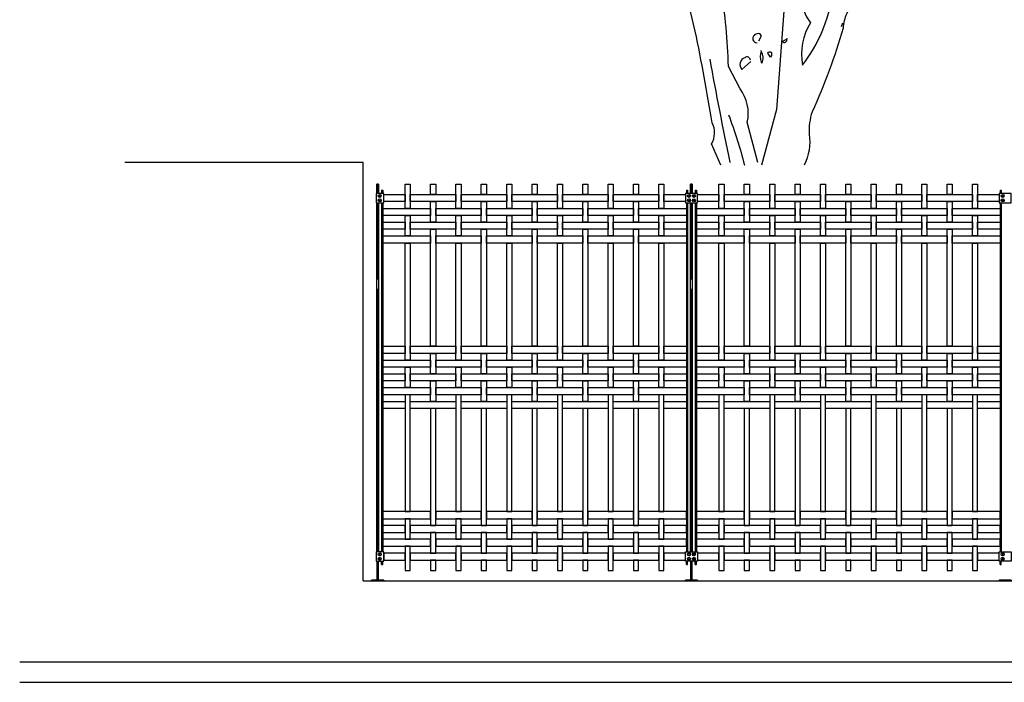
# Model space of a CAD drawing. Units: millimetres. Extents: x 222.7 to 239.1, y 154.4 to 164.4.
# Drawn here: x 222.7 to 227.5, y 156.1 to 159.4 of the extents above; entities that cross this region are included whole.
import ezdxf

# ---------------------------------------------------------------- set-up
doc = ezdxf.new("R2010")
doc.units = ezdxf.units.MM
doc.header["$LTSCALE"] = 0.005
for name, color, linetype in [('MALLA', 7, 'Continuous'), ('MURO', 6, 'Continuous'), ('OBJETOS', 7, 'Continuous'), ('poste', 8, 'Continuous')]:
    doc.layers.add(name, color=color, linetype=linetype)

msp = doc.modelspace()

# ---------------------------------------------------------------- linework, layer by layer
at = {"layer": 'MALLA'}
for points in [[(224.5799, 158.5768), (224.6049, 158.5768), (224.6049, 158.4583), (224.5799, 158.4583)], [(224.7049, 158.5768), (224.7299, 158.5768), (224.7299, 158.5263), (224.7049, 158.5263)], [(224.8299, 158.5768), (224.8549, 158.5768), (224.8549, 158.4583), (224.8299, 158.4583)], [(224.9549, 158.5768), (224.9799, 158.5768), (224.9799, 158.5263), (224.9549, 158.5263)], [(225.0799, 158.5768), (225.1049, 158.5768), (225.1049, 158.4583), (225.0799, 158.4583)], [(225.2049, 158.5768), (225.2299, 158.5768), (225.2299, 158.5263), (225.2049, 158.5263)], [(225.3299, 158.5768), (225.3549, 158.5768), (225.3549, 158.4583), (225.3299, 158.4583)], [(225.4549, 158.5768), (225.4799, 158.5768), (225.4799, 158.5263), (225.4549, 158.5263)], [(225.5799, 158.5768), (225.6049, 158.5768), (225.6049, 158.4583), (225.5799, 158.4583)], [(225.7049, 158.5768), (225.7299, 158.5768), (225.7299, 158.5263), (225.7049, 158.5263)], [(225.8299, 158.5768), (225.8549, 158.5768), (225.8549, 158.4583), (225.8299, 158.4583)], [(226.1259, 158.5768), (226.1509, 158.5768), (226.1509, 158.4583), (226.1259, 158.4583)], [(226.2509, 158.5768), (226.2759, 158.5768), (226.2759, 158.5263), (226.2509, 158.5263)], [(226.3759, 158.5768), (226.4009, 158.5768), (226.4009, 158.4583), (226.3759, 158.4583)], [(226.5009, 158.5768), (226.5259, 158.5768), (226.5259, 158.5263), (226.5009, 158.5263)], [(226.6259, 158.5768), (226.6509, 158.5768), (226.6509, 158.4583), (226.6259, 158.4583)], [(226.7509, 158.5768), (226.7759, 158.5768), (226.7759, 158.5263), (226.7509, 158.5263)], [(226.8759, 158.5768), (226.9009, 158.5768), (226.9009, 158.4583), (226.8759, 158.4583)], [(227.0009, 158.5768), (227.0259, 158.5768), (227.0259, 158.5263), (227.0009, 158.5263)], [(227.1259, 158.5768), (227.1509, 158.5768), (227.1509, 158.4583), (227.1259, 158.4583)], [(227.2509, 158.5768), (227.2759, 158.5768), (227.2759, 158.5263), (227.2509, 158.5263)], [(227.3759, 158.5768), (227.4009, 158.5768), (227.4009, 158.4583), (227.3759, 158.4583)], [(224.4744, 158.5263), (224.5799, 158.5263), (224.5799, 158.4913), (224.4744, 158.4913)], [(224.6049, 158.5263), (224.8299, 158.5263), (224.8299, 158.4913), (224.6049, 158.4913)], [(224.8549, 158.5263), (225.0799, 158.5263), (225.0799, 158.4913), (224.8549, 158.4913)], [(225.1049, 158.5263), (225.3299, 158.5263), (225.3299, 158.4913), (225.1049, 158.4913)], [(225.3549, 158.5263), (225.5799, 158.5263), (225.5799, 158.4913), (225.3549, 158.4913)], [(225.6049, 158.5263), (225.8299, 158.5263), (225.8299, 158.4913), (225.6049, 158.4913)], [(225.8549, 158.5263), (225.9604, 158.5263), (225.9604, 158.4913), (225.8549, 158.4913)], [(226.0204, 158.5263), (226.1259, 158.5263), (226.1259, 158.4913), (226.0204, 158.4913)], [(226.1509, 158.5263), (226.3759, 158.5263), (226.3759, 158.4913), (226.1509, 158.4913)], [(226.4009, 158.5263), (226.6259, 158.5263), (226.6259, 158.4913), (226.4009, 158.4913)], [(226.6509, 158.5263), (226.8759, 158.5263), (226.8759, 158.4913), (226.6509, 158.4913)], [(226.9009, 158.5263), (227.1259, 158.5263), (227.1259, 158.4913), (226.9009, 158.4913)], [(227.1509, 158.5263), (227.3759, 158.5263), (227.3759, 158.4913), (227.1509, 158.4913)], [(227.4009, 158.5263), (227.5064, 158.5263), (227.5064, 158.4913), (227.4009, 158.4913)], [(224.7049, 158.4913), (224.7299, 158.4913), (224.7299, 158.3903), (224.7049, 158.3903)], [(224.9549, 158.4913), (224.9799, 158.4913), (224.9799, 158.3903), (224.9549, 158.3903)], [(225.2049, 158.4913), (225.2299, 158.4913), (225.2299, 158.3903), (225.2049, 158.3903)], [(225.4549, 158.4913), (225.4799, 158.4913), (225.4799, 158.3903), (225.4549, 158.3903)], [(225.7049, 158.4913), (225.7299, 158.4913), (225.7299, 158.3903), (225.7049, 158.3903)], [(226.2509, 158.4913), (226.2759, 158.4913), (226.2759, 158.3903), (226.2509, 158.3903)], [(226.5009, 158.4913), (226.5259, 158.4913), (226.5259, 158.3903), (226.5009, 158.3903)], [(226.7509, 158.4913), (226.7759, 158.4913), (226.7759, 158.3903), (226.7509, 158.3903)], [(227.0009, 158.4913), (227.0259, 158.4913), (227.0259, 158.3903), (227.0009, 158.3903)], [(227.2509, 158.4913), (227.2759, 158.4913), (227.2759, 158.3903), (227.2509, 158.3903)], [(224.4694, 158.4583), (224.7049, 158.4583), (224.7049, 158.4233), (224.4694, 158.4233)], [(224.7299, 158.4583), (224.9549, 158.4583), (224.9549, 158.4233), (224.7299, 158.4233)], [(224.9799, 158.4583), (225.2049, 158.4583), (225.2049, 158.4233), (224.9799, 158.4233)], [(225.2299, 158.4583), (225.4549, 158.4583), (225.4549, 158.4233), (225.2299, 158.4233)], [(225.4799, 158.4583), (225.7049, 158.4583), (225.7049, 158.4233), (225.4799, 158.4233)], [(225.7299, 158.4583), (225.9654, 158.4583), (225.9654, 158.4233), (225.7299, 158.4233)], [(226.0154, 158.4583), (226.2509, 158.4583), (226.2509, 158.4233), (226.0154, 158.4233)], [(226.2759, 158.4583), (226.5009, 158.4583), (226.5009, 158.4233), (226.2759, 158.4233)], [(226.5259, 158.4583), (226.7509, 158.4583), (226.7509, 158.4233), (226.5259, 158.4233)], [(226.7759, 158.4583), (227.0009, 158.4583), (227.0009, 158.4233), (226.7759, 158.4233)], [(227.0259, 158.4583), (227.2509, 158.4583), (227.2509, 158.4233), (227.0259, 158.4233)], [(227.2759, 158.4583), (227.5114, 158.4583), (227.5114, 158.4233), (227.2759, 158.4233)], [(224.4694, 158.3903), (224.5799, 158.3903), (224.5799, 158.3553), (224.4694, 158.3553)], [(224.5799, 158.4233), (224.6049, 158.4233), (224.6049, 158.3223), (224.5799, 158.3223)], [(224.6049, 158.3903), (224.8299, 158.3903), (224.8299, 158.3553), (224.6049, 158.3553)], [(224.8299, 158.4233), (224.8549, 158.4233), (224.8549, 158.3223), (224.8299, 158.3223)], [(224.8549, 158.3903), (225.0799, 158.3903), (225.0799, 158.3553), (224.8549, 158.3553)], [(225.0799, 158.4233), (225.1049, 158.4233), (225.1049, 158.3223), (225.0799, 158.3223)], [(225.1049, 158.3903), (225.3299, 158.3903), (225.3299, 158.3553), (225.1049, 158.3553)], [(225.3299, 158.4233), (225.3549, 158.4233), (225.3549, 158.3223), (225.3299, 158.3223)], [(225.3549, 158.3903), (225.5799, 158.3903), (225.5799, 158.3553), (225.3549, 158.3553)], [(225.5799, 158.4233), (225.6049, 158.4233), (225.6049, 158.3223), (225.5799, 158.3223)], [(225.6049, 158.3903), (225.8299, 158.3903), (225.8299, 158.3553), (225.6049, 158.3553)], [(225.8299, 158.4233), (225.8549, 158.4233), (225.8549, 158.3223), (225.8299, 158.3223)], [(225.8549, 158.3903), (225.9654, 158.3903), (225.9654, 158.3553), (225.8549, 158.3553)], [(226.0154, 158.3903), (226.1259, 158.3903), (226.1259, 158.3553), (226.0154, 158.3553)], [(226.1259, 158.4233), (226.1509, 158.4233), (226.1509, 158.3223), (226.1259, 158.3223)], [(226.1509, 158.3903), (226.3759, 158.3903), (226.3759, 158.3553), (226.1509, 158.3553)], [(226.3759, 158.4233), (226.4009, 158.4233), (226.4009, 158.3223), (226.3759, 158.3223)], [(226.4009, 158.3903), (226.6259, 158.3903), (226.6259, 158.3553), (226.4009, 158.3553)], [(226.6259, 158.4233), (226.6509, 158.4233), (226.6509, 158.3223), (226.6259, 158.3223)], [(226.6509, 158.3903), (226.8759, 158.3903), (226.8759, 158.3553), (226.6509, 158.3553)], [(226.8759, 158.4233), (226.9009, 158.4233), (226.9009, 158.3223), (226.8759, 158.3223)], [(226.9009, 158.3903), (227.1259, 158.3903), (227.1259, 158.3553), (226.9009, 158.3553)], [(227.1259, 158.4233), (227.1509, 158.4233), (227.1509, 158.3223), (227.1259, 158.3223)], [(227.1509, 158.3903), (227.3759, 158.3903), (227.3759, 158.3553), (227.1509, 158.3553)], [(227.3759, 158.4233), (227.4009, 158.4233), (227.4009, 158.3223), (227.3759, 158.3223)], [(227.4009, 158.3903), (227.5114, 158.3903), (227.5114, 158.3553), (227.4009, 158.3553)], [(224.7049, 158.3553), (224.7299, 158.3553), (224.7299, 157.7783), (224.7049, 157.7783)], [(224.9549, 158.3553), (224.9799, 158.3553), (224.9799, 157.7783), (224.9549, 157.7783)], [(225.2049, 158.3553), (225.2299, 158.3553), (225.2299, 157.7783), (225.2049, 157.7783)], [(225.4549, 158.3553), (225.4799, 158.3553), (225.4799, 157.7783), (225.4549, 157.7783)], [(225.7049, 158.3553), (225.7299, 158.3553), (225.7299, 157.7783), (225.7049, 157.7783)], [(226.2509, 158.3553), (226.2759, 158.3553), (226.2759, 157.7783), (226.2509, 157.7783)], [(226.5009, 158.3553), (226.5259, 158.3553), (226.5259, 157.7783), (226.5009, 157.7783)], [(226.7509, 158.3553), (226.7759, 158.3553), (226.7759, 157.7783), (226.7509, 157.7783)], [(227.0009, 158.3553), (227.0259, 158.3553), (227.0259, 157.7783), (227.0009, 157.7783)], [(227.2509, 158.3553), (227.2759, 158.3553), (227.2759, 157.7783), (227.2509, 157.7783)], [(224.4694, 158.3223), (224.7049, 158.3223), (224.7049, 158.2873), (224.4694, 158.2873)], [(224.5799, 158.2873), (224.6049, 158.2873), (224.6049, 157.7103), (224.5799, 157.7103)], [(224.7299, 158.3223), (224.9549, 158.3223), (224.9549, 158.2873), (224.7299, 158.2873)], [(224.8299, 158.2873), (224.8549, 158.2873), (224.8549, 157.7103), (224.8299, 157.7103)], [(224.9799, 158.3223), (225.2049, 158.3223), (225.2049, 158.2873), (224.9799, 158.2873)], [(225.0799, 158.2873), (225.1049, 158.2873), (225.1049, 157.7103), (225.0799, 157.7103)], [(225.2299, 158.3223), (225.4549, 158.3223), (225.4549, 158.2873), (225.2299, 158.2873)], [(225.3299, 158.2873), (225.3549, 158.2873), (225.3549, 157.7103), (225.3299, 157.7103)], [(225.4799, 158.3223), (225.7049, 158.3223), (225.7049, 158.2873), (225.4799, 158.2873)], [(225.5799, 158.2873), (225.6049, 158.2873), (225.6049, 157.7103), (225.5799, 157.7103)], [(225.7299, 158.3223), (225.9654, 158.3223), (225.9654, 158.2873), (225.7299, 158.2873)], [(225.8299, 158.2873), (225.8549, 158.2873), (225.8549, 157.7103), (225.8299, 157.7103)], [(226.0154, 158.3223), (226.2509, 158.3223), (226.2509, 158.2873), (226.0154, 158.2873)], [(226.1259, 158.2873), (226.1509, 158.2873), (226.1509, 157.7103), (226.1259, 157.7103)], [(226.2759, 158.3223), (226.5009, 158.3223), (226.5009, 158.2873), (226.2759, 158.2873)], [(226.3759, 158.2873), (226.4009, 158.2873), (226.4009, 157.7103), (226.3759, 157.7103)], [(226.5259, 158.3223), (226.7509, 158.3223), (226.7509, 158.2873), (226.5259, 158.2873)], [(226.6259, 158.2873), (226.6509, 158.2873), (226.6509, 157.7103), (226.6259, 157.7103)], [(226.7759, 158.3223), (227.0009, 158.3223), (227.0009, 158.2873), (226.7759, 158.2873)], [(226.8759, 158.2873), (226.9009, 158.2873), (226.9009, 157.7103), (226.8759, 157.7103)], [(227.0259, 158.3223), (227.2509, 158.3223), (227.2509, 158.2873), (227.0259, 158.2873)], [(227.1259, 158.2873), (227.1509, 158.2873), (227.1509, 157.7103), (227.1259, 157.7103)], [(227.2759, 158.3223), (227.5114, 158.3223), (227.5114, 158.2873), (227.2759, 158.2873)], [(227.3759, 158.2873), (227.4009, 158.2873), (227.4009, 157.7103), (227.3759, 157.7103)], [(224.4694, 157.7783), (224.5799, 157.7783), (224.5799, 157.7433), (224.4694, 157.7433)], [(224.6049, 157.7783), (224.8299, 157.7783), (224.8299, 157.7433), (224.6049, 157.7433)], [(224.8549, 157.7783), (225.0799, 157.7783), (225.0799, 157.7433), (224.8549, 157.7433)], [(225.1049, 157.7783), (225.3299, 157.7783), (225.3299, 157.7433), (225.1049, 157.7433)], [(225.3549, 157.7783), (225.5799, 157.7783), (225.5799, 157.7433), (225.3549, 157.7433)], [(225.6049, 157.7783), (225.8299, 157.7783), (225.8299, 157.7433), (225.6049, 157.7433)], [(225.8549, 157.7783), (225.9654, 157.7783), (225.9654, 157.7433), (225.8549, 157.7433)], [(226.0154, 157.7783), (226.1259, 157.7783), (226.1259, 157.7433), (226.0154, 157.7433)], [(226.1509, 157.7783), (226.3759, 157.7783), (226.3759, 157.7433), (226.1509, 157.7433)], [(226.4009, 157.7783), (226.6259, 157.7783), (226.6259, 157.7433), (226.4009, 157.7433)], [(226.6509, 157.7783), (226.8759, 157.7783), (226.8759, 157.7433), (226.6509, 157.7433)], [(226.9009, 157.7783), (227.1259, 157.7783), (227.1259, 157.7433), (226.9009, 157.7433)], [(227.1509, 157.7783), (227.3759, 157.7783), (227.3759, 157.7433), (227.1509, 157.7433)], [(227.4009, 157.7783), (227.5114, 157.7783), (227.5114, 157.7433), (227.4009, 157.7433)], [(224.4694, 157.7103), (224.7049, 157.7103), (224.7049, 157.6753), (224.4694, 157.6753)], [(224.7049, 157.7433), (224.7299, 157.7433), (224.7299, 157.6423), (224.7049, 157.6423)], [(224.7299, 157.7103), (224.9549, 157.7103), (224.9549, 157.6753), (224.7299, 157.6753)], [(224.9549, 157.7433), (224.9799, 157.7433), (224.9799, 157.6423), (224.9549, 157.6423)], [(224.9799, 157.7103), (225.2049, 157.7103), (225.2049, 157.6753), (224.9799, 157.6753)], [(225.2049, 157.7433), (225.2299, 157.7433), (225.2299, 157.6423), (225.2049, 157.6423)], [(225.2299, 157.7103), (225.4549, 157.7103), (225.4549, 157.6753), (225.2299, 157.6753)], [(225.4549, 157.7433), (225.4799, 157.7433), (225.4799, 157.6423), (225.4549, 157.6423)], [(225.4799, 157.7103), (225.7049, 157.7103), (225.7049, 157.6753), (225.4799, 157.6753)], [(225.7049, 157.7433), (225.7299, 157.7433), (225.7299, 157.6423), (225.7049, 157.6423)], [(225.7299, 157.7103), (225.9654, 157.7103), (225.9654, 157.6753), (225.7299, 157.6753)], [(226.0154, 157.7103), (226.2509, 157.7103), (226.2509, 157.6753), (226.0154, 157.6753)], [(226.2509, 157.7433), (226.2759, 157.7433), (226.2759, 157.6423), (226.2509, 157.6423)], [(226.2759, 157.7103), (226.5009, 157.7103), (226.5009, 157.6753), (226.2759, 157.6753)], [(226.5009, 157.7433), (226.5259, 157.7433), (226.5259, 157.6423), (226.5009, 157.6423)], [(226.5259, 157.7103), (226.7509, 157.7103), (226.7509, 157.6753), (226.5259, 157.6753)], [(226.7509, 157.7433), (226.7759, 157.7433), (226.7759, 157.6423), (226.7509, 157.6423)], [(226.7759, 157.7103), (227.0009, 157.7103), (227.0009, 157.6753), (226.7759, 157.6753)], [(227.0009, 157.7433), (227.0259, 157.7433), (227.0259, 157.6423), (227.0009, 157.6423)], [(227.0259, 157.7103), (227.2509, 157.7103), (227.2509, 157.6753), (227.0259, 157.6753)], [(227.2509, 157.7433), (227.2759, 157.7433), (227.2759, 157.6423), (227.2509, 157.6423)], [(227.2759, 157.7103), (227.5114, 157.7103), (227.5114, 157.6753), (227.2759, 157.6753)], [(224.5799, 157.6753), (224.6049, 157.6753), (224.6049, 157.5743), (224.5799, 157.5743)], [(224.8299, 157.6753), (224.8549, 157.6753), (224.8549, 157.5743), (224.8299, 157.5743)], [(225.0799, 157.6753), (225.1049, 157.6753), (225.1049, 157.5743), (225.0799, 157.5743)], [(225.3299, 157.6753), (225.3549, 157.6753), (225.3549, 157.5743), (225.3299, 157.5743)], [(225.5799, 157.6753), (225.6049, 157.6753), (225.6049, 157.5743), (225.5799, 157.5743)], [(225.8299, 157.6753), (225.8549, 157.6753), (225.8549, 157.5743), (225.8299, 157.5743)], [(226.1259, 157.6753), (226.1509, 157.6753), (226.1509, 157.5743), (226.1259, 157.5743)], [(226.3759, 157.6753), (226.4009, 157.6753), (226.4009, 157.5743), (226.3759, 157.5743)], [(226.6259, 157.6753), (226.6509, 157.6753), (226.6509, 157.5743), (226.6259, 157.5743)], [(226.8759, 157.6753), (226.9009, 157.6753), (226.9009, 157.5743), (226.8759, 157.5743)], [(227.1259, 157.6753), (227.1509, 157.6753), (227.1509, 157.5743), (227.1259, 157.5743)], [(227.3759, 157.6753), (227.4009, 157.6753), (227.4009, 157.5743), (227.3759, 157.5743)], [(224.4694, 157.6423), (224.5799, 157.6423), (224.5799, 157.6073), (224.4694, 157.6073)], [(224.6049, 157.6423), (224.8299, 157.6423), (224.8299, 157.6073), (224.6049, 157.6073)], [(224.7049, 157.6073), (224.7299, 157.6073), (224.7299, 157.5063), (224.7049, 157.5063)], [(224.8549, 157.6423), (225.0799, 157.6423), (225.0799, 157.6073), (224.8549, 157.6073)], [(224.9549, 157.6073), (224.9799, 157.6073), (224.9799, 157.5063), (224.9549, 157.5063)], [(225.1049, 157.6423), (225.3299, 157.6423), (225.3299, 157.6073), (225.1049, 157.6073)], [(225.2049, 157.6073), (225.2299, 157.6073), (225.2299, 157.5063), (225.2049, 157.5063)], [(225.3549, 157.6423), (225.5799, 157.6423), (225.5799, 157.6073), (225.3549, 157.6073)], [(225.4549, 157.6073), (225.4799, 157.6073), (225.4799, 157.5063), (225.4549, 157.5063)], [(225.6049, 157.6423), (225.8299, 157.6423), (225.8299, 157.6073), (225.6049, 157.6073)], [(225.7049, 157.6073), (225.7299, 157.6073), (225.7299, 157.5063), (225.7049, 157.5063)], [(225.8549, 157.6423), (225.9654, 157.6423), (225.9654, 157.6073), (225.8549, 157.6073)], [(226.0154, 157.6423), (226.1259, 157.6423), (226.1259, 157.6073), (226.0154, 157.6073)], [(226.1509, 157.6423), (226.3759, 157.6423), (226.3759, 157.6073), (226.1509, 157.6073)], [(226.2509, 157.6073), (226.2759, 157.6073), (226.2759, 157.5063), (226.2509, 157.5063)], [(226.4009, 157.6423), (226.6259, 157.6423), (226.6259, 157.6073), (226.4009, 157.6073)], [(226.5009, 157.6073), (226.5259, 157.6073), (226.5259, 157.5063), (226.5009, 157.5063)], [(226.6509, 157.6423), (226.8759, 157.6423), (226.8759, 157.6073), (226.6509, 157.6073)], [(226.7509, 157.6073), (226.7759, 157.6073), (226.7759, 157.5063), (226.7509, 157.5063)], [(226.9009, 157.6423), (227.1259, 157.6423), (227.1259, 157.6073), (226.9009, 157.6073)], [(227.0009, 157.6073), (227.0259, 157.6073), (227.0259, 157.5063), (227.0009, 157.5063)], [(227.1509, 157.6423), (227.3759, 157.6423), (227.3759, 157.6073), (227.1509, 157.6073)], [(227.2509, 157.6073), (227.2759, 157.6073), (227.2759, 157.5063), (227.2509, 157.5063)], [(227.4009, 157.6423), (227.5114, 157.6423), (227.5114, 157.6073), (227.4009, 157.6073)], [(224.4694, 157.5743), (224.7049, 157.5743), (224.7049, 157.5393), (224.4694, 157.5393)], [(224.7299, 157.5743), (224.9549, 157.5743), (224.9549, 157.5393), (224.7299, 157.5393)], [(224.9799, 157.5743), (225.2049, 157.5743), (225.2049, 157.5393), (224.9799, 157.5393)], [(225.2299, 157.5743), (225.4549, 157.5743), (225.4549, 157.5393), (225.2299, 157.5393)], [(225.4799, 157.5743), (225.7049, 157.5743), (225.7049, 157.5393), (225.4799, 157.5393)], [(225.7299, 157.5743), (225.9654, 157.5743), (225.9654, 157.5393), (225.7299, 157.5393)], [(226.0154, 157.5743), (226.2509, 157.5743), (226.2509, 157.5393), (226.0154, 157.5393)], [(226.2759, 157.5743), (226.5009, 157.5743), (226.5009, 157.5393), (226.2759, 157.5393)], [(226.5259, 157.5743), (226.7509, 157.5743), (226.7509, 157.5393), (226.5259, 157.5393)], [(226.7759, 157.5743), (227.0009, 157.5743), (227.0009, 157.5393), (226.7759, 157.5393)], [(227.0259, 157.5743), (227.2509, 157.5743), (227.2509, 157.5393), (227.0259, 157.5393)], [(227.2759, 157.5743), (227.5114, 157.5743), (227.5114, 157.5393), (227.2759, 157.5393)], [(224.4694, 157.5063), (224.5799, 157.5063), (224.5799, 157.4713), (224.4694, 157.4713)], [(224.5799, 156.9628), (224.6049, 156.9628), (224.6049, 157.5393), (224.5799, 157.5393)], [(224.6049, 157.5063), (224.8299, 157.5063), (224.8299, 157.4713), (224.6049, 157.4713)], [(224.8299, 156.9628), (224.8549, 156.9628), (224.8549, 157.5393), (224.8299, 157.5393)], [(224.8549, 157.5063), (225.0799, 157.5063), (225.0799, 157.4713), (224.8549, 157.4713)], [(225.0799, 156.9628), (225.1049, 156.9628), (225.1049, 157.5393), (225.0799, 157.5393)], [(225.1049, 157.5063), (225.3299, 157.5063), (225.3299, 157.4713), (225.1049, 157.4713)], [(225.3299, 156.9628), (225.3549, 156.9628), (225.3549, 157.5393), (225.3299, 157.5393)], [(225.3549, 157.5063), (225.5799, 157.5063), (225.5799, 157.4713), (225.3549, 157.4713)], [(225.5799, 156.9628), (225.6049, 156.9628), (225.6049, 157.5393), (225.5799, 157.5393)], [(225.6049, 157.5063), (225.8299, 157.5063), (225.8299, 157.4713), (225.6049, 157.4713)], [(225.8299, 156.9628), (225.8549, 156.9628), (225.8549, 157.5393), (225.8299, 157.5393)], [(225.8549, 157.5063), (225.9654, 157.5063), (225.9654, 157.4713), (225.8549, 157.4713)], [(226.0154, 157.5063), (226.1259, 157.5063), (226.1259, 157.4713), (226.0154, 157.4713)], [(226.1259, 156.9628), (226.1509, 156.9628), (226.1509, 157.5393), (226.1259, 157.5393)], [(226.1509, 157.5063), (226.3759, 157.5063), (226.3759, 157.4713), (226.1509, 157.4713)], [(226.3759, 156.9628), (226.4009, 156.9628), (226.4009, 157.5393), (226.3759, 157.5393)], [(226.4009, 157.5063), (226.6259, 157.5063), (226.6259, 157.4713), (226.4009, 157.4713)], [(226.6259, 156.9628), (226.6509, 156.9628), (226.6509, 157.5393), (226.6259, 157.5393)], [(226.6509, 157.5063), (226.8759, 157.5063), (226.8759, 157.4713), (226.6509, 157.4713)], [(226.8759, 156.9628), (226.9009, 156.9628), (226.9009, 157.5393), (226.8759, 157.5393)], [(226.9009, 157.5063), (227.1259, 157.5063), (227.1259, 157.4713), (226.9009, 157.4713)], [(227.1259, 156.9628), (227.1509, 156.9628), (227.1509, 157.5393), (227.1259, 157.5393)], [(227.1509, 157.5063), (227.3759, 157.5063), (227.3759, 157.4713), (227.1509, 157.4713)], [(227.3759, 156.9628), (227.4009, 156.9628), (227.4009, 157.5393), (227.3759, 157.5393)], [(227.4009, 157.5063), (227.5114, 157.5063), (227.5114, 157.4713), (227.4009, 157.4713)], [(224.7049, 156.8948), (224.7299, 156.8948), (224.7299, 157.4713), (224.7049, 157.4713)], [(224.9549, 156.8948), (224.9799, 156.8948), (224.9799, 157.4713), (224.9549, 157.4713)], [(225.2049, 156.8948), (225.2299, 156.8948), (225.2299, 157.4713), (225.2049, 157.4713)], [(225.4549, 156.8948), (225.4799, 156.8948), (225.4799, 157.4713), (225.4549, 157.4713)], [(225.7049, 156.8948), (225.7299, 156.8948), (225.7299, 157.4713), (225.7049, 157.4713)], [(226.2509, 156.8948), (226.2759, 156.8948), (226.2759, 157.4713), (226.2509, 157.4713)], [(226.5009, 156.8948), (226.5259, 156.8948), (226.5259, 157.4713), (226.5009, 157.4713)], [(226.7509, 156.8948), (226.7759, 156.8948), (226.7759, 157.4713), (226.7509, 157.4713)], [(227.0009, 156.8948), (227.0259, 156.8948), (227.0259, 157.4713), (227.0009, 157.4713)], [(227.2509, 156.8948), (227.2759, 156.8948), (227.2759, 157.4713), (227.2509, 157.4713)], [(224.4694, 156.9278), (224.7049, 156.9278), (224.7049, 156.9628), (224.4694, 156.9628)], [(224.5799, 156.8268), (224.6049, 156.8268), (224.6049, 156.9278), (224.5799, 156.9278)], [(224.7299, 156.9278), (224.9549, 156.9278), (224.9549, 156.9628), (224.7299, 156.9628)], [(224.8299, 156.8268), (224.8549, 156.8268), (224.8549, 156.9278), (224.8299, 156.9278)], [(224.9799, 156.9278), (225.2049, 156.9278), (225.2049, 156.9628), (224.9799, 156.9628)], [(225.0799, 156.8268), (225.1049, 156.8268), (225.1049, 156.9278), (225.0799, 156.9278)], [(225.2299, 156.9278), (225.4549, 156.9278), (225.4549, 156.9628), (225.2299, 156.9628)], [(225.3299, 156.8268), (225.3549, 156.8268), (225.3549, 156.9278), (225.3299, 156.9278)], [(225.4799, 156.9278), (225.7049, 156.9278), (225.7049, 156.9628), (225.4799, 156.9628)], [(225.5799, 156.8268), (225.6049, 156.8268), (225.6049, 156.9278), (225.5799, 156.9278)], [(225.7299, 156.9278), (225.9654, 156.9278), (225.9654, 156.9628), (225.7299, 156.9628)], [(225.8299, 156.8268), (225.8549, 156.8268), (225.8549, 156.9278), (225.8299, 156.9278)], [(226.0154, 156.9278), (226.2509, 156.9278), (226.2509, 156.9628), (226.0154, 156.9628)], [(226.1259, 156.8268), (226.1509, 156.8268), (226.1509, 156.9278), (226.1259, 156.9278)], [(226.2759, 156.9278), (226.5009, 156.9278), (226.5009, 156.9628), (226.2759, 156.9628)], [(226.3759, 156.8268), (226.4009, 156.8268), (226.4009, 156.9278), (226.3759, 156.9278)], [(226.5259, 156.9278), (226.7509, 156.9278), (226.7509, 156.9628), (226.5259, 156.9628)], [(226.6259, 156.8268), (226.6509, 156.8268), (226.6509, 156.9278), (226.6259, 156.9278)], [(226.7759, 156.9278), (227.0009, 156.9278), (227.0009, 156.9628), (226.7759, 156.9628)], [(226.8759, 156.8268), (226.9009, 156.8268), (226.9009, 156.9278), (226.8759, 156.9278)], [(227.0259, 156.9278), (227.2509, 156.9278), (227.2509, 156.9628), (227.0259, 156.9628)], [(227.1259, 156.8268), (227.1509, 156.8268), (227.1509, 156.9278), (227.1259, 156.9278)], [(227.2759, 156.9278), (227.5114, 156.9278), (227.5114, 156.9628), (227.2759, 156.9628)], [(227.3759, 156.8268), (227.4009, 156.8268), (227.4009, 156.9278), (227.3759, 156.9278)], [(224.4694, 156.8598), (224.5799, 156.8598), (224.5799, 156.8948), (224.4694, 156.8948)], [(224.6049, 156.8598), (224.8299, 156.8598), (224.8299, 156.8948), (224.6049, 156.8948)], [(224.8549, 156.8598), (225.0799, 156.8598), (225.0799, 156.8948), (224.8549, 156.8948)], [(225.1049, 156.8598), (225.3299, 156.8598), (225.3299, 156.8948), (225.1049, 156.8948)], [(225.3549, 156.8598), (225.5799, 156.8598), (225.5799, 156.8948), (225.3549, 156.8948)], [(225.6049, 156.8598), (225.8299, 156.8598), (225.8299, 156.8948), (225.6049, 156.8948)], [(225.8549, 156.8598), (225.9654, 156.8598), (225.9654, 156.8948), (225.8549, 156.8948)], [(226.0154, 156.8598), (226.1259, 156.8598), (226.1259, 156.8948), (226.0154, 156.8948)], [(226.1509, 156.8598), (226.3759, 156.8598), (226.3759, 156.8948), (226.1509, 156.8948)], [(226.4009, 156.8598), (226.6259, 156.8598), (226.6259, 156.8948), (226.4009, 156.8948)], [(226.6509, 156.8598), (226.8759, 156.8598), (226.8759, 156.8948), (226.6509, 156.8948)], [(226.9009, 156.8598), (227.1259, 156.8598), (227.1259, 156.8948), (226.9009, 156.8948)], [(227.1509, 156.8598), (227.3759, 156.8598), (227.3759, 156.8948), (227.1509, 156.8948)], [(227.4009, 156.8598), (227.5114, 156.8598), (227.5114, 156.8948), (227.4009, 156.8948)], [(224.4694, 156.7918), (224.7049, 156.7918), (224.7049, 156.8268), (224.4694, 156.8268)], [(224.7049, 156.7588), (224.7299, 156.7588), (224.7299, 156.8598), (224.7049, 156.8598)], [(224.7299, 156.7918), (224.9549, 156.7918), (224.9549, 156.8268), (224.7299, 156.8268)], [(224.9549, 156.7588), (224.9799, 156.7588), (224.9799, 156.8598), (224.9549, 156.8598)], [(224.9799, 156.7918), (225.2049, 156.7918), (225.2049, 156.8268), (224.9799, 156.8268)], [(225.2049, 156.7588), (225.2299, 156.7588), (225.2299, 156.8598), (225.2049, 156.8598)], [(225.2299, 156.7918), (225.4549, 156.7918), (225.4549, 156.8268), (225.2299, 156.8268)], [(225.4549, 156.7588), (225.4799, 156.7588), (225.4799, 156.8598), (225.4549, 156.8598)], [(225.4799, 156.7918), (225.7049, 156.7918), (225.7049, 156.8268), (225.4799, 156.8268)], [(225.7049, 156.7588), (225.7299, 156.7588), (225.7299, 156.8598), (225.7049, 156.8598)], [(225.7299, 156.7918), (225.9654, 156.7918), (225.9654, 156.8268), (225.7299, 156.8268)], [(226.0154, 156.7918), (226.2509, 156.7918), (226.2509, 156.8268), (226.0154, 156.8268)], [(226.2509, 156.7588), (226.2759, 156.7588), (226.2759, 156.8598), (226.2509, 156.8598)], [(226.2759, 156.7918), (226.5009, 156.7918), (226.5009, 156.8268), (226.2759, 156.8268)], [(226.5009, 156.7588), (226.5259, 156.7588), (226.5259, 156.8598), (226.5009, 156.8598)], [(226.5259, 156.7918), (226.7509, 156.7918), (226.7509, 156.8268), (226.5259, 156.8268)], [(226.7509, 156.7588), (226.7759, 156.7588), (226.7759, 156.8598), (226.7509, 156.8598)], [(226.7759, 156.7918), (227.0009, 156.7918), (227.0009, 156.8268), (226.7759, 156.8268)], [(227.0009, 156.7588), (227.0259, 156.7588), (227.0259, 156.8598), (227.0009, 156.8598)], [(227.0259, 156.7918), (227.2509, 156.7918), (227.2509, 156.8268), (227.0259, 156.8268)], [(227.2509, 156.7588), (227.2759, 156.7588), (227.2759, 156.8598), (227.2509, 156.8598)], [(227.2759, 156.7918), (227.5114, 156.7918), (227.5114, 156.8268), (227.2759, 156.8268)], [(224.5799, 156.6733), (224.6049, 156.6733), (224.6049, 156.7918), (224.5799, 156.7918)], [(224.8299, 156.6733), (224.8549, 156.6733), (224.8549, 156.7918), (224.8299, 156.7918)], [(225.0799, 156.6733), (225.1049, 156.6733), (225.1049, 156.7918), (225.0799, 156.7918)], [(225.3299, 156.6733), (225.3549, 156.6733), (225.3549, 156.7918), (225.3299, 156.7918)], [(225.5799, 156.6733), (225.6049, 156.6733), (225.6049, 156.7918), (225.5799, 156.7918)], [(225.8299, 156.6733), (225.8549, 156.6733), (225.8549, 156.7918), (225.8299, 156.7918)], [(226.1259, 156.6733), (226.1509, 156.6733), (226.1509, 156.7918), (226.1259, 156.7918)], [(226.3759, 156.6733), (226.4009, 156.6733), (226.4009, 156.7918), (226.3759, 156.7918)], [(226.6259, 156.6733), (226.6509, 156.6733), (226.6509, 156.7918), (226.6259, 156.7918)], [(226.8759, 156.6733), (226.9009, 156.6733), (226.9009, 156.7918), (226.8759, 156.7918)], [(227.1259, 156.6733), (227.1509, 156.6733), (227.1509, 156.7918), (227.1259, 156.7918)], [(227.3759, 156.6733), (227.4009, 156.6733), (227.4009, 156.7918), (227.3759, 156.7918)], [(224.4744, 156.7238), (224.5799, 156.7238), (224.5799, 156.7588), (224.4744, 156.7588)], [(224.6049, 156.7238), (224.8299, 156.7238), (224.8299, 156.7588), (224.6049, 156.7588)], [(224.8549, 156.7238), (225.0799, 156.7238), (225.0799, 156.7588), (224.8549, 156.7588)], [(225.1049, 156.7238), (225.3299, 156.7238), (225.3299, 156.7588), (225.1049, 156.7588)], [(225.3549, 156.7238), (225.5799, 156.7238), (225.5799, 156.7588), (225.3549, 156.7588)], [(225.6049, 156.7238), (225.8299, 156.7238), (225.8299, 156.7588), (225.6049, 156.7588)], [(225.8549, 156.7238), (225.9604, 156.7238), (225.9604, 156.7588), (225.8549, 156.7588)], [(226.0204, 156.7238), (226.1259, 156.7238), (226.1259, 156.7588), (226.0204, 156.7588)], [(226.1509, 156.7238), (226.3759, 156.7238), (226.3759, 156.7588), (226.1509, 156.7588)], [(226.4009, 156.7238), (226.6259, 156.7238), (226.6259, 156.7588), (226.4009, 156.7588)], [(226.6509, 156.7238), (226.8759, 156.7238), (226.8759, 156.7588), (226.6509, 156.7588)], [(226.9009, 156.7238), (227.1259, 156.7238), (227.1259, 156.7588), (226.9009, 156.7588)], [(227.1509, 156.7238), (227.3759, 156.7238), (227.3759, 156.7588), (227.1509, 156.7588)], [(227.4009, 156.7238), (227.5064, 156.7238), (227.5064, 156.7588), (227.4009, 156.7588)], [(224.7049, 156.6733), (224.7299, 156.6733), (224.7299, 156.7238), (224.7049, 156.7238)], [(224.9549, 156.6733), (224.9799, 156.6733), (224.9799, 156.7238), (224.9549, 156.7238)], [(225.2049, 156.6733), (225.2299, 156.6733), (225.2299, 156.7238), (225.2049, 156.7238)], [(225.4549, 156.6733), (225.4799, 156.6733), (225.4799, 156.7238), (225.4549, 156.7238)], [(225.7049, 156.6733), (225.7299, 156.6733), (225.7299, 156.7238), (225.7049, 156.7238)], [(226.2509, 156.6733), (226.2759, 156.6733), (226.2759, 156.7238), (226.2509, 156.7238)], [(226.5009, 156.6733), (226.5259, 156.6733), (226.5259, 156.7238), (226.5009, 156.7238)], [(226.7509, 156.6733), (226.7759, 156.6733), (226.7759, 156.7238), (226.7509, 156.7238)], [(227.0009, 156.6733), (227.0259, 156.6733), (227.0259, 156.7238), (227.0009, 156.7238)], [(227.2509, 156.6733), (227.2759, 156.6733), (227.2759, 156.7238), (227.2509, 156.7238)]]:
    msp.add_lwpolyline(points, close=True, dxfattribs=at)
at = {"layer": 'MURO'}
for points in [[(224.3732, 158.6851), (223.1984, 158.6851)], [(224.3732, 156.6213), (224.3732, 158.6851)], [(224.3732, 156.6213), (235.3851, 156.6213)], [(238.4199, 156.2213), (222.6799, 156.2213)], [(222.6799, 156.1213), (239.066, 156.1213)], [(222.6799, 156.1213), (235.5379, 156.1213)]]:
    msp.add_lwpolyline(points, dxfattribs=at)
at = {"layer": 'OBJETOS', "linetype": 'ByBlock'}
for points in [[(227.2338, 160.4374), (227.1322, 160.2939, -0.103516), (227.0515, 160.2581, -0.263885), (227.1292, 160.3925, 0.184021), (227.1681, 160.518, -0.641693), (227.1591, 160.5539, 0.359894), (227.1113, 160.5091, -0.041519), (226.8573, 160.3567, 0.142288), (226.681, 160.1565, -0.330444), (226.6631, 160.0519, -0.018387), (226.5645, 159.6246, 0.308121), (226.5376, 159.5021, 0.186462), (226.5764, 159.3736, 0.184647), (226.5376, 159.1645, 0.124985), (226.687, 159.5141, -0.090317), (226.7318, 159.7143, -0.081436), (226.9051, 160.0459, 0.012741), (227.0784, 160.2282), (227.0814, 160.2312)], [(226.3174, 158.6841), (226.2657, 158.8836, 0.219635), (226.2298, 159.0479), (226.173, 159.1585, 0.021927), (226.1402, 159.541, -0.158203), (226.1252, 159.7113, 0.03566), (226.173, 160.3597, 0.4142), (226.1611, 160.3686, 0.009659), (226.0834, 159.8039, -0.276978), (226.0685, 159.7292, -0.010941), (225.934, 160.1983, 0.406937), (225.922, 160.2999), (225.9131, 160.2521)], [(227.6372, 160.2611, 0.087677), (227.3294, 160.1416, 0.246613), (227.2607, 160.1176, -0.059418), (227.1053, 159.9951, 0.132263), (226.932, 159.7561, 0.073013), (226.7557, 159.4184, 0.098373), (226.7378, 159.3467, -0.036575), (226.5854, 158.9344, 0.099014), (226.5704, 158.8238, -0.152147), (226.5465, 158.6713, -0.152147)], [(226.1353, 158.6713), (226.0894, 158.776, 0.257843), (226.0924, 158.8806, 0.011612), (226.0087, 159.3318), (225.9549, 159.5619)], [(226.3224, 159.284), (226.3344, 159.3049, 0.4142), (226.3195, 159.3198, 0.475433), (226.2926, 159.29, 0.355026), (226.3135, 159.275)], [(226.4599, 159.2929), (226.439, 159.281, 0.831802), (226.4599, 159.2929), (226.4629, 159.2959), (226.4599, 159.2929)], [(226.2806, 159.1884, 0.680847), (226.2537, 159.2003, 0.580322), (226.2388, 159.1435), (226.2836, 159.1824)], [(226.3344, 159.2332, 0.222214), (226.3344, 159.1794), (226.3374, 159.1734, 0.249405), (226.3344, 159.2332), (226.3344, 159.2362)], [(226.3792, 159.2033), (226.3673, 159.2242, -0.489075), (226.3852, 159.2272), (226.3852, 159.2123), (226.3792, 159.2033)], [(226.0804, 159.1943, 0.005661), (226.179, 158.6864, -0.001337), (226.1803, 158.6841, -0.001337)], [(226.173, 158.9194, -0.03087), (226.2517, 158.6713, -0.03087)]]:
    msp.add_lwpolyline(points, format="xyb", dxfattribs=at)
for points in [[(226.4449, 159.4304), (226.4091, 158.9463), (226.3363, 158.6713)], [(226.7348, 159.3706), (226.7288, 159.3527)]]:
    msp.add_lwpolyline(points, dxfattribs=at)
at = {"layer": 'poste'}
for p, q in [((224.4634, 158.5478), (224.4634, 158.5314)), ((224.4634, 158.5478), (224.4694, 158.5478)), ((224.4694, 158.5478), (224.4694, 158.5314)), ((225.9654, 158.5478), (225.9654, 158.5314)), ((225.9654, 158.5478), (225.9714, 158.5478)), ((225.9714, 158.5478), (225.9714, 158.5314)), ((226.0094, 158.5478), (226.0094, 158.5314)), ((226.0094, 158.5478), (226.0154, 158.5478)), ((226.0154, 158.5478), (226.0154, 158.5314)), ((227.5114, 158.5478), (227.5114, 158.5314)), ((227.5114, 158.5478), (227.5174, 158.5478)), ((227.5174, 158.5478), (227.5174, 158.5314)), ((224.4634, 158.4862), (224.4634, 156.7639)), ((224.4694, 158.4862), (224.4694, 156.7639)), ((225.9654, 158.4862), (225.9654, 156.7639)), ((225.9714, 158.4862), (225.9714, 156.7639)), ((226.0094, 158.4862), (226.0094, 156.7639)), ((226.0154, 158.4862), (226.0154, 156.7639)), ((227.5114, 158.4862), (227.5114, 156.7639)), ((227.5174, 158.4862), (227.5174, 156.7639)), ((224.4634, 156.7023), (224.4634, 156.7187)), ((224.4634, 156.7023), (224.4694, 156.7023)), ((224.4694, 156.7023), (224.4694, 156.7187)), ((225.9654, 156.7023), (225.9654, 156.7187)), ((225.9654, 156.7023), (225.9714, 156.7023)), ((225.9714, 156.7023), (225.9714, 156.7187)), ((226.0094, 156.7023), (226.0094, 156.7187)), ((226.0094, 156.7023), (226.0154, 156.7023)), ((226.0154, 156.7023), (226.0154, 156.7187)), ((227.5114, 156.7023), (227.5114, 156.7187)), ((227.5114, 156.7023), (227.5174, 156.7023)), ((227.5174, 156.7023), (227.5174, 156.7187))]:
    msp.add_line(p, q, dxfattribs=at)
for points in [[(224.4404, 158.5314), (224.4404, 158.5768), (224.4484, 158.5768), (224.4484, 158.5314)], [(224.4484, 158.5314), (224.4484, 158.5768), (224.4404, 158.5768), (224.4404, 158.5314)], [(225.9864, 158.5314), (225.9864, 158.5768), (225.9944, 158.5768), (225.9944, 158.5314)], [(225.9944, 158.5314), (225.9944, 158.5768), (225.9864, 158.5768), (225.9864, 158.5314)], [(224.4404, 156.7639), (224.4404, 158.4862)], [(224.4404, 158.4862), (224.4404, 158.1067)], [(224.4484, 158.4862), (224.4484, 156.7639)], [(224.4484, 158.1067), (224.4484, 158.4862)], [(225.9864, 156.7639), (225.9864, 158.4862)], [(225.9864, 158.4862), (225.9864, 158.1067)], [(225.9944, 158.4862), (225.9944, 156.7639)], [(225.9944, 158.1067), (225.9944, 158.4862)], [(224.4404, 158.0615), (224.4404, 156.7639)], [(224.4484, 156.7639), (224.4484, 158.0615)], [(225.9864, 158.0615), (225.9864, 156.7639)], [(225.9944, 156.7639), (225.9944, 158.0615)], [(224.4404, 156.7187), (224.4404, 156.6253), (224.4484, 156.6253), (224.4484, 156.7187)], [(225.9864, 156.7187), (225.9864, 156.6253), (225.9944, 156.6253), (225.9944, 156.7187)]]:
    msp.add_lwpolyline(points, dxfattribs=at)
for points in [[(224.4744, 158.5314), (224.4362, 158.5314), (224.4362, 158.4862), (224.4744, 158.4862)], [(225.9604, 158.4862), (226.0204, 158.4862), (226.0204, 158.5314), (225.9604, 158.5314)], [(227.5064, 158.4862), (227.5664, 158.4862), (227.5664, 158.5314), (227.5064, 158.5314)], [(224.453, 158.522), (224.4518, 158.5199), (224.453, 158.5178), (224.4554, 158.5178), (224.4566, 158.5199), (224.4554, 158.522)], [(224.453, 158.522), (224.4518, 158.5199), (224.453, 158.5178), (224.4554, 158.5178), (224.4566, 158.5199), (224.4554, 158.522)], [(224.453, 158.4956), (224.4518, 158.4977), (224.453, 158.4998), (224.4554, 158.4998), (224.4566, 158.4977), (224.4554, 158.4956)], [(224.453, 158.4956), (224.4518, 158.4977), (224.453, 158.4998), (224.4554, 158.4998), (224.4566, 158.4977), (224.4554, 158.4956)], [(225.9772, 158.522), (225.976, 158.5199), (225.9772, 158.5178), (225.9796, 158.5178), (225.9808, 158.5199), (225.9796, 158.522)], [(225.9772, 158.522), (225.976, 158.5199), (225.9772, 158.5178), (225.9796, 158.5178), (225.9808, 158.5199), (225.9796, 158.522)], [(225.9772, 158.4956), (225.976, 158.4977), (225.9772, 158.4998), (225.9796, 158.4998), (225.9808, 158.4977), (225.9796, 158.4956)], [(225.9772, 158.4956), (225.976, 158.4977), (225.9772, 158.4998), (225.9796, 158.4998), (225.9808, 158.4977), (225.9796, 158.4956)], [(226.0036, 158.522), (226.0048, 158.5199), (226.0036, 158.5178), (226.0012, 158.5178), (226, 158.5199), (226.0012, 158.522)], [(226.0036, 158.522), (226.0048, 158.5199), (226.0036, 158.5178), (226.0012, 158.5178), (226, 158.5199), (226.0012, 158.522)], [(226.0036, 158.4956), (226.0048, 158.4977), (226.0036, 158.4998), (226.0012, 158.4998), (226, 158.4977), (226.0012, 158.4956)], [(226.0036, 158.4956), (226.0048, 158.4977), (226.0036, 158.4998), (226.0012, 158.4998), (226, 158.4977), (226.0012, 158.4956)], [(227.5232, 158.522), (227.522, 158.5199), (227.5232, 158.5178), (227.5256, 158.5178), (227.5268, 158.5199), (227.5256, 158.522)], [(227.5232, 158.522), (227.522, 158.5199), (227.5232, 158.5178), (227.5256, 158.5178), (227.5268, 158.5199), (227.5256, 158.522)], [(227.5232, 158.4956), (227.522, 158.4977), (227.5232, 158.4998), (227.5256, 158.4998), (227.5268, 158.4977), (227.5256, 158.4956)], [(227.5232, 158.4956), (227.522, 158.4977), (227.5232, 158.4998), (227.5256, 158.4998), (227.5268, 158.4977), (227.5256, 158.4956)], [(224.4744, 156.7639), (224.4362, 156.7639), (224.4362, 156.7187), (224.4744, 156.7187)], [(224.453, 156.7545), (224.4518, 156.7524), (224.453, 156.7503), (224.4554, 156.7503), (224.4566, 156.7524), (224.4554, 156.7545)], [(224.453, 156.7545), (224.4518, 156.7524), (224.453, 156.7503), (224.4554, 156.7503), (224.4566, 156.7524), (224.4554, 156.7545)], [(224.453, 156.7281), (224.4518, 156.7302), (224.453, 156.7323), (224.4554, 156.7323), (224.4566, 156.7302), (224.4554, 156.7281)], [(224.453, 156.7281), (224.4518, 156.7302), (224.453, 156.7323), (224.4554, 156.7323), (224.4566, 156.7302), (224.4554, 156.7281)], [(225.9604, 156.7639), (226.0204, 156.7639), (226.0204, 156.7187), (225.9604, 156.7187)], [(225.9772, 156.7545), (225.976, 156.7524), (225.9772, 156.7503), (225.9796, 156.7503), (225.9808, 156.7524), (225.9796, 156.7545)], [(225.9772, 156.7545), (225.976, 156.7524), (225.9772, 156.7503), (225.9796, 156.7503), (225.9808, 156.7524), (225.9796, 156.7545)], [(225.9772, 156.7281), (225.976, 156.7302), (225.9772, 156.7323), (225.9796, 156.7323), (225.9808, 156.7302), (225.9796, 156.7281)], [(225.9772, 156.7281), (225.976, 156.7302), (225.9772, 156.7323), (225.9796, 156.7323), (225.9808, 156.7302), (225.9796, 156.7281)], [(226.0036, 156.7545), (226.0048, 156.7524), (226.0036, 156.7503), (226.0012, 156.7503), (226, 156.7524), (226.0012, 156.7545)], [(226.0036, 156.7545), (226.0048, 156.7524), (226.0036, 156.7503), (226.0012, 156.7503), (226, 156.7524), (226.0012, 156.7545)], [(226.0036, 156.7281), (226.0048, 156.7302), (226.0036, 156.7323), (226.0012, 156.7323), (226, 156.7302), (226.0012, 156.7281)], [(226.0036, 156.7281), (226.0048, 156.7302), (226.0036, 156.7323), (226.0012, 156.7323), (226, 156.7302), (226.0012, 156.7281)], [(227.5064, 156.7639), (227.5664, 156.7639), (227.5664, 156.7187), (227.5064, 156.7187)], [(227.5232, 156.7545), (227.522, 156.7524), (227.5232, 156.7503), (227.5256, 156.7503), (227.5268, 156.7524), (227.5256, 156.7545)], [(227.5232, 156.7545), (227.522, 156.7524), (227.5232, 156.7503), (227.5256, 156.7503), (227.5268, 156.7524), (227.5256, 156.7545)], [(227.5232, 156.7281), (227.522, 156.7302), (227.5232, 156.7323), (227.5256, 156.7323), (227.5268, 156.7302), (227.5256, 156.7281)], [(227.5232, 156.7281), (227.522, 156.7302), (227.5232, 156.7323), (227.5256, 156.7323), (227.5268, 156.7302), (227.5256, 156.7281)], [(224.4144, 156.6213), (224.4744, 156.6213), (224.4744, 156.6253), (224.4144, 156.6253)], [(224.4744, 156.6213), (224.4144, 156.6213), (224.4144, 156.6253), (224.4744, 156.6253)], [(225.9604, 156.6213), (226.0204, 156.6213), (226.0204, 156.6253), (225.9604, 156.6253)], [(226.0204, 156.6213), (225.9604, 156.6213), (225.9604, 156.6253), (226.0204, 156.6253)], [(227.5064, 156.6213), (227.5664, 156.6213), (227.5664, 156.6253), (227.5064, 156.6253)], [(227.5664, 156.6213), (227.5064, 156.6213), (227.5064, 156.6253), (227.5664, 156.6253)]]:
    msp.add_lwpolyline(points, close=True, dxfattribs=at)
for centre in [(224.4542, 158.5199), (224.4542, 158.5199), (225.9784, 158.5199), (225.9784, 158.5199), (226.0024, 158.5199), (226.0024, 158.5199), (227.5244, 158.5199), (227.5244, 158.5199), (224.4542, 158.4977), (224.4542, 158.4977), (225.9784, 158.4977), (225.9784, 158.4977), (226.0024, 158.4977), (226.0024, 158.4977), (227.5244, 158.4977), (227.5244, 158.4977), (224.4542, 156.7524), (224.4542, 156.7524), (224.4542, 156.7302), (224.4542, 156.7302), (225.9784, 156.7524), (225.9784, 156.7524), (225.9784, 156.7302), (225.9784, 156.7302), (226.0024, 156.7524), (226.0024, 156.7524), (226.0024, 156.7302), (226.0024, 156.7302), (227.5244, 156.7524), (227.5244, 156.7524), (227.5244, 156.7302), (227.5244, 156.7302)]:
    msp.add_circle(centre, 0.0075, dxfattribs=at)

doc.saveas('drawing.dxf')
